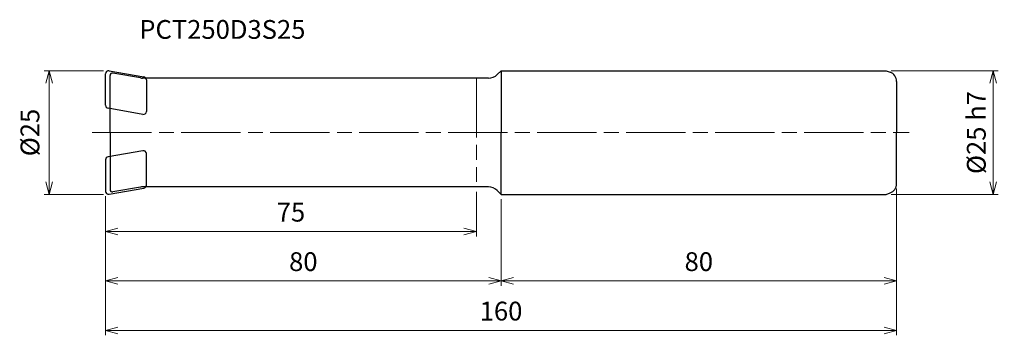
# Model space of a CAD drawing. Units: millimetres. Extents: x -17 to 182, y -41 to 23.
import ezdxf

# ---------------------------------------------------------------- set-up
doc = ezdxf.new("R2010")
doc.units = ezdxf.units.MM
doc.linetypes.add('AM_ISO08W050', pattern=[18, 12, -1.5, 3, -1.5])
doc.linetypes.add('AM_ISO09W050', pattern=[22.5, 12, -1.5, 3, -1.5, 3, -1.5])
for name, color, linetype, lineweight in [('AM_0', 7, 'Continuous', 30), ('AM_11', 3, 'AM_ISO09W050', 13), ('AM_5', 3, 'Continuous', 13), ('AM_7', 4, 'AM_ISO08W050', 13)]:
    doc.layers.add(name, color=color, linetype=linetype, lineweight=lineweight)
doc.styles.add('ACISOTS', font='isocp.shx', dxfattribs={"height": 3.8, "bigfont": 'extfont.shx'})
doc.styles.get("Standard").update_dxf_attribs({"font": 'ISOCP.SHX', "bigfont": 'EXTFONT.SHX'})
doc.dimstyles.new('AM_JIS$0', dxfattribs={"dimtxt": 3.8, "dimasz": 2.5, "dimexe": 1, "dimexo": 1, "dimgap": 1.5, "dimtad": 3, "dimdsep": 46, "dimtxsty": 'STANDARD', "dimblk": 'OPEN30', "dimcen": 0, "dimclrd": 256, "dimclre": 256, "dimclrt": 2, "dimaunit": 1, "dimadec": 0, "dimazin": 2, "dimtp": 0.1, "dimtm": 0.1, "dimtfac": 0.71, "dimtmove": 0, "dimatfit": 3, "dimldrblk": 'OPEN30', "dimfxl": 1, "dimlwd": -1, "dimlwe": -1, "dimarcsym": 0})

# ---------------------------------------------------------------- blocks, each defined once
blk = doc.blocks.new('_Open30')
at = {"color": 0, "linetype": 'ByBlock', "lineweight": -2}
for p, q in [((-1, 0.268), (0, 0)), ((0, 0), (-1, -0.268)), ((0, 0), (-1, 0))]:
    blk.add_line(p, q, dxfattribs=at)
blk = doc.blocks.new('*D85')
at = {"layer": 'AM_5'}
for p, q in [((-0.4, 12.5), (-12.4, 12.5)), ((-11.4, -10), (-11.4, 10)), ((-0.4, -12.5), (-12.4, -12.5))]:
    blk.add_line(p, q, dxfattribs=at)
at = {"layer": 'Defpoints', "color": 0}
for p in [(-11.4, 12.5), (0.6, 12.5), (0.6, -12.5)]:
    blk.add_point(p, dxfattribs=at)
at = {"layer": 'AM_5', "xscale": 2.5, "yscale": 2.5, "zscale": 2.5}
for p, rotation in [((-11.4, 12.5), 90), ((-11.4, -12.5), 270)]:
    blk.add_blockref('_Open30', p, dxfattribs=dict(at, rotation=rotation))
at = {"layer": 'AM_5', "color": 2, "insert": (-14.8, 0), "char_height": 3.8, "attachment_point": 5, "rotation": 90}
blk.add_mtext('%%c25', dxfattribs=at)
blk = doc.blocks.new('*D86')
at = {"layer": 'AM_5'}
for p, q in [((0, -12.9), (0, -21)), ((75, -12), (75, -21)), ((2.5, -20), (72.5, -20))]:
    blk.add_line(p, q, dxfattribs=at)
at = {"layer": 'Defpoints', "color": 0}
for p in [(0, -11.9), (75, -11), (75, -20)]:
    blk.add_point(p, dxfattribs=at)
at = {"layer": 'AM_5', "xscale": 2.5, "yscale": 2.5, "zscale": 2.5, "rotation": 180}
blk.add_blockref('_Open30', (0, -20), dxfattribs=at)
at = {"layer": 'AM_5', "xscale": 2.5, "yscale": 2.5, "zscale": 2.5}
blk.add_blockref('_Open30', (75, -20), dxfattribs=at)
at = {"layer": 'AM_5', "color": 2, "insert": (37.5, -16.6), "char_height": 3.8, "attachment_point": 5}
blk.add_mtext('75', dxfattribs=at)
blk = doc.blocks.new('*D87')
at = {"layer": 'AM_5'}
for p, q in [((0, -12.9), (0, -31)), ((80, -13.5), (80, -31)), ((2.5, -30), (77.5, -30))]:
    blk.add_line(p, q, dxfattribs=at)
at = {"layer": 'Defpoints', "color": 0}
for p in [(0, -11.9), (80, -12.5), (80, -30)]:
    blk.add_point(p, dxfattribs=at)
at = {"layer": 'AM_5', "xscale": 2.5, "yscale": 2.5, "zscale": 2.5, "rotation": 180}
blk.add_blockref('_Open30', (0, -30), dxfattribs=at)
at = {"layer": 'AM_5', "xscale": 2.5, "yscale": 2.5, "zscale": 2.5}
blk.add_blockref('_Open30', (80, -30), dxfattribs=at)
at = {"layer": 'AM_5', "color": 2, "insert": (40, -26.6), "char_height": 3.8, "attachment_point": 5}
blk.add_mtext('80', dxfattribs=at)
blk = doc.blocks.new('*D88')
at = {"layer": 'AM_5'}
for p, q in [((160, -11.34), (160, -31)), ((80, -13.5), (80, -31)), ((82.5, -30), (157.5, -30))]:
    blk.add_line(p, q, dxfattribs=at)
at = {"layer": 'Defpoints', "color": 0}
for p in [(160, -10.34), (80, -12.5), (160, -30)]:
    blk.add_point(p, dxfattribs=at)
at = {"layer": 'AM_5', "xscale": 2.5, "yscale": 2.5, "zscale": 2.5, "rotation": 180}
blk.add_blockref('_Open30', (80, -30), dxfattribs=at)
at = {"layer": 'AM_5', "xscale": 2.5, "yscale": 2.5, "zscale": 2.5}
blk.add_blockref('_Open30', (160, -30), dxfattribs=at)
at = {"layer": 'AM_5', "color": 2, "insert": (120, -26.6), "char_height": 3.8, "attachment_point": 5}
blk.add_mtext('80', dxfattribs=at)
blk = doc.blocks.new('*D89')
at = {"layer": 'AM_5'}
for p, q in [((160, -11.34), (160, -41)), ((0, -12.9), (0, -41)), ((2.5, -40), (157.5, -40))]:
    blk.add_line(p, q, dxfattribs=at)
at = {"layer": 'Defpoints', "color": 0}
for p in [(0, -11.9), (160, -10.34), (160, -40)]:
    blk.add_point(p, dxfattribs=at)
at = {"layer": 'AM_5', "xscale": 2.5, "yscale": 2.5, "zscale": 2.5, "rotation": 180}
blk.add_blockref('_Open30', (0, -40), dxfattribs=at)
at = {"layer": 'AM_5', "xscale": 2.5, "yscale": 2.5, "zscale": 2.5}
blk.add_blockref('_Open30', (160, -40), dxfattribs=at)
at = {"layer": 'AM_5', "color": 2, "insert": (80, -36.6), "char_height": 3.8, "attachment_point": 5}
blk.add_mtext('160', dxfattribs=at)
blk = doc.blocks.new('*D84')
at = {"layer": 'AM_5'}
for p, q in [((158.91, 12.5), (180.53, 12.5)), ((179.53, -10), (179.53, 10)), ((158.91, -12.5), (180.53, -12.5))]:
    blk.add_line(p, q, dxfattribs=at)
at = {"layer": 'Defpoints', "color": 0}
for p in [(157.91, 12.5), (179.53, 12.5), (157.91, -12.5)]:
    blk.add_point(p, dxfattribs=at)
at = {"layer": 'AM_5', "xscale": 2.5, "yscale": 2.5, "zscale": 2.5}
for p, rotation in [((179.53, 12.5), 90), ((179.53, -12.5), 270)]:
    blk.add_blockref('_Open30', p, dxfattribs=dict(at, rotation=rotation))
at = {"layer": 'AM_5', "color": 2, "insert": (176.13, 0), "char_height": 3.8, "attachment_point": 5, "rotation": 90}
blk.add_mtext('%%c25{}{\\C2; h7}', dxfattribs=at)

msp = doc.modelspace()

# ---------------------------------------------------------------- linework, layer by layer
at = {"layer": 'AM_0'}
for p, q in [((0.7042, 12.4909), (7.7542, 11.2478)), ((7.0648, 11.038), (1.4868, 12.0215)), ((79.2322, 11.7322), (80, 12.5)), ((80, 12.5), (80, 0)), ((80, 12.5), (157.9121, 12.5)), ((157.9121, 12.5), (158.684, 12.219)), ((0, 5.5028), (0, 11.9)), ((0.9, 0), (0.9, 11.5291)), ((77.4645, 11), (7.4989, 11)), ((8.25, 10.6569), (8.25, 4.2597)), ((160, 10.3397), (160, 0)), ((7.5458, 3.6688), (0.4958, 4.9119)), ((0.9, 0), (0.9, -11.5291)), ((80, -12.5), (80, 0)), ((160, -10.3397), (160, 0)), ((7.5458, -3.6688), (0.4958, -4.9119)), ((0, -5.5028), (0, -11.9)), ((8.25, -10.6569), (8.25, -4.2597)), ((0.7042, -12.4909), (7.7542, -11.2478)), ((7.0648, -11.038), (1.4868, -12.0215)), ((77.4645, -11), (7.4989, -11)), ((79.2322, -11.7322), (80, -12.5)), ((80, -12.5), (157.9121, -12.5)), ((157.9121, -12.5), (158.684, -12.219))]:
    msp.add_line(p, q, dxfattribs=at)
for centre, radius, start, end in [((0.6, 11.9), 0.6, 80, 180), ((1.4, 11.5291), 0.5, 80, 180), ((158, 10.3397), 2, 0, 70), ((7.4989, 13.5), 2.5, 260, 270), ((7.65, 10.6569), 0.6, 0, 80), ((77.4645, 13.5), 2.5, 270, 315), ((0.6, 5.5028), 0.6, 180, 260), ((7.65, 4.2597), 0.6, 260, 0), ((7.65, -4.2597), 0.6, 0, 100), ((0.6, -5.5028), 0.6, 100, 180), ((0.6, -11.9), 0.6, 180, 280), ((1.4, -11.5291), 0.5, 180, 280), ((7.4989, -13.5), 2.5, 90, 100), ((7.65, -10.6569), 0.6, 280, 0), ((77.4645, -13.5), 2.5, 45, 90), ((158, -10.3397), 2, 290, 0)]:
    msp.add_arc(centre, radius, start, end, dxfattribs=at)
at = {"layer": 'AM_11'}
msp.add_line((75, 11), (75, -11), dxfattribs=at)
at = {"layer": 'AM_7'}
msp.add_line((-2.684, 0), (162.526, 0), dxfattribs=at)

# ---------------------------------------------------------------- texts
at = {"layer": 'AM_0', "style": 'ACISOTS'}
msp.add_text('PCT250D3S25', height=3.8, dxfattribs=at).set_placement((6.8149, 18.9472))

# ---------------------------------------------------------------- dimensions: what is measured, and where the dimension line sits
at = {"layer": 'AM_5'}
for base, p1, p2, text, override, picture, middle in [((-11.4, 12.5), (0.6, -12.5), (0.6, 12.5), '%%c<>', {"dimdec": 3}, '*D85', (-14.8004, 0)), ((179.5275, 12.5), (157.9121, -12.5), (157.9121, 12.5), '%%c<>{}{\\C2; h7}', {"dimdec": 0, "dimtp": 0.1, "dimtm": 0.1, "dimtdec": 3, "dimtzin": 8}, '*D84', (176.1271, 0))]:
    dim = msp.add_linear_dim(base=base, p1=p1, p2=p2, angle=90, text=text, dimstyle='AM_JIS$0', override=override, dxfattribs=at)
    dim.commit()
    dim.dimension.update_dxf_attribs({"geometry": picture, "text_midpoint": middle})
for base, p1, p2, picture, middle in [((160, -40), (0, -11.9), (160, -10.3397), '*D89', (80, -36.6)), ((75, -20), (0, -11.9), (75, -11), '*D86', (37.5, -16.6)), ((80, -30), (0, -11.9), (80, -12.5), '*D87', (40, -26.6)), ((160, -30), (80, -12.5), (160, -10.3397), '*D88', (120, -26.6))]:
    dim = msp.add_linear_dim(base=base, p1=p1, p2=p2, dimstyle='AM_JIS$0', override={"dimdec": 3}, dxfattribs=at)
    dim.commit()
    dim.dimension.update_dxf_attribs({"geometry": picture, "text_midpoint": middle})

doc.saveas('drawing.dxf')
